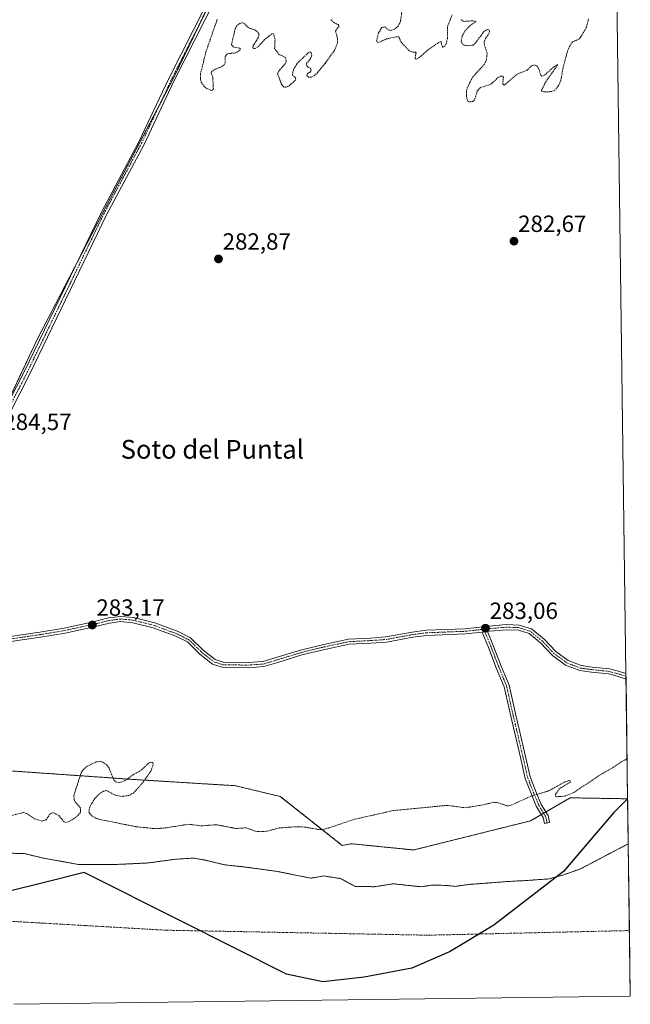
# Model space of a CAD drawing. Units: metres. Extents: x 592374 to 594522, y 4678158 to 4680491.
# Drawn here: x 594262 to 594522, y 4678174 to 4678595 of the extents above; entities that cross this region are included whole.
import ezdxf
from ezdxf.enums import TextEntityAlignment as Align

# ---------------------------------------------------------------- set-up
doc = ezdxf.new("R2010")
doc.units = ezdxf.units.M
doc.header["$MEASUREMENT"] = 0
doc.linetypes.add('TRAZO_Y_PUNTO', pattern=[1, 0.5, -0.25, 0, -0.25])
doc.linetypes.add('TRAZOS', pattern=[0.75, 0.5, -0.25])
for name, color, linetype, lineweight in [('Arbolado forestal', 92, 'TRAZOS', 0), ('Arbolado forestal CxS', 92, 'Continuous', 0), ('Camino', 19, 'Continuous', 0), ('Camino Cxs', 19, 'Continuous', 0), ('Camino eje', 39, 'TRAZO_Y_PUNTO', 13), ('Carátula', 7, 'Continuous', 5), ('Comarca', 2, 'Continuous', 13), ('Comarca CxS', 133, 'Continuous', 0), ('Comunidad autónoma', 142, 'Continuous', 30), ('Comunidad Autónoma CxS', 142, 'Continuous', 0), ('Corriente natural Cxs', 5, 'Continuous', 13), ('Corriente natural eje', 5, 'TRAZO_Y_PUNTO', 0), ('Corriente natural superficial', 5, 'Continuous', 13), ('Cultivos herbáceos CxS', 92, 'Continuous', 0), ('Curva de nivel auxiliar', 36, 'TRAZOS', 0), ('Municipio', 9, 'Continuous', 13), ('Municipio CxS', 142, 'Continuous', 0), ('Pastizal CxS', 92, 'Continuous', 0), ('Pista no pavimentada', 254, 'Continuous', 13), ('Pista no pavimentada Cxs', 254, 'Continuous', 0), ('Pista pavimentada eje', 135, 'TRAZO_Y_PUNTO', 0), ('Provincia', 19, 'Continuous', 0), ('Provincia CxS', 1, 'Continuous', 0), ('Punto de cota en terreno', 7, 'Continuous', 0), ('Rótulo de punto de cota en terreno', 19, 'Continuous', 0), ('Suelo desnudo', 252, 'Continuous', 0), ('Suelo desnudo CxS', 43, 'Continuous', 0), ('Texto cartográfico', 19, 'Continuous', 0)]:
    doc.layers.add(name, color=color, linetype=linetype, lineweight=lineweight)
doc.styles.add('Arial', font='txt', dxfattribs={"height": 0.2})

# ---------------------------------------------------------------- blocks, each defined once
blk = doc.blocks.new('*U152')
at = {"layer": 'Arbolado forestal CxS', "color": 92, "linetype": 'Continuous', "lineweight": 0}
blk.add_polyline3d([(594236.62, 4678275.39, 283.47), (594309.81, 4678270.26, 282.29), (594353.71, 4678267.57, 282.36), (594372.89, 4678262.97, 282.83), (594399.32, 4678242.09, 280.93), (594403.25, 4678242.78, 281.13), (594429.82, 4678240.12, 281.3), (594479.75, 4678252.58, 281.31), (594496.64, 4678262.4, 282.24), (594521.15, 4678261.99, 280.96), (594521.41, 4678242.75, 280.3), (594501, 4678232.05, 280.23), (594493.85, 4678229.51, 280.28), (594487.5, 4678227.76, 280.26), (594478.46, 4678227.13, 280.25), (594469.88, 4678226.65, 280.27), (594461.47, 4678226.02, 280.25), (594453.21, 4678225.38, 280.35), (594447.66, 4678224.59, 280.36), (594444.48, 4678224.91, 280.37), (594440.99, 4678225.07, 280.39), (594437.34, 4678225.07, 280.26), (594433.21, 4678224.43, 280.21), (594429.4, 4678224.75, 280.23), (594421.15, 4678225.7, 280.44), (594413.05, 4678224.43, 280.23), (594404.8, 4678224.59, 280.19), (594398.6, 4678227.92, 280.22), (594391.46, 4678229.03, 280.25), (594385.9, 4678228.08, 280.31), (594371.78, 4678230.94, 280.21), (594357.96, 4678232.84, 280.22), (594349.07, 4678233.8, 280.27), (594340.5, 4678235.86, 280.61), (594335.9, 4678236.65, 280.89), (594328.12, 4678236.18, 280.87), (594316.69, 4678234.59, 280.42), (594303.19, 4678233.96, 280.28), (594286.68, 4678233.96, 280.27), (594271.76, 4678236.65, 280.32), (594263.67, 4678238.56, 280.47), (594258.27, 4678238.72, 280.57)], dxfattribs=at)
blk = doc.blocks.new('*U155')
at = {"layer": 'Suelo desnudo CxS', "color": 43, "linetype": 'Continuous', "lineweight": 0}
blk.add_polyline3d([(594258.27, 4678238.72, 280.57), (594263.67, 4678238.56, 280.47), (594271.76, 4678236.65, 280.32), (594286.68, 4678233.96, 280.27), (594303.19, 4678233.96, 280.28), (594316.69, 4678234.59, 280.42), (594328.12, 4678236.18, 280.87), (594335.9, 4678236.65, 280.89), (594340.5, 4678235.86, 280.61), (594349.07, 4678233.8, 280.27), (594357.96, 4678232.84, 280.22), (594371.78, 4678230.94, 280.21), (594385.9, 4678228.08, 280.31), (594391.46, 4678229.03, 280.25), (594398.6, 4678227.92, 280.22), (594404.8, 4678224.59, 280.19), (594413.05, 4678224.43, 280.23), (594421.15, 4678225.7, 280.44), (594429.4, 4678224.75, 280.23), (594433.21, 4678224.43, 280.21), (594437.34, 4678225.07, 280.26), (594440.99, 4678225.07, 280.39), (594444.48, 4678224.91, 280.37), (594447.66, 4678224.59, 280.36), (594453.21, 4678225.38, 280.35), (594461.47, 4678226.02, 280.25), (594469.88, 4678226.65, 280.27), (594478.46, 4678227.13, 280.25), (594487.5, 4678227.76, 280.26), (594493.85, 4678229.51, 280.28), (594501, 4678232.05, 280.23), (594521.41, 4678242.75, 280.3), (594522.28, 4678177.69, 280.22), (594259.2, 4678174.22, 280.74)], dxfattribs=at)
blk = doc.blocks.new('*U156')
at = {"layer": 'Corriente natural Cxs', "color": 5, "linetype": 'Continuous', "lineweight": 13}
blk.add_polyline3d([(594258.27, 4678238.72, 280.57), (594263.67, 4678238.56, 280.47), (594271.76, 4678236.65, 280.32), (594286.68, 4678233.96, 280.27), (594303.19, 4678233.96, 280.28), (594316.69, 4678234.59, 280.42), (594328.12, 4678236.18, 280.87), (594335.9, 4678236.65, 280.89), (594340.5, 4678235.86, 280.61), (594349.07, 4678233.8, 280.27), (594357.96, 4678232.84, 280.22), (594371.78, 4678230.94, 280.21), (594385.9, 4678228.08, 280.31), (594391.46, 4678229.03, 280.25), (594398.6, 4678227.92, 280.22), (594404.8, 4678224.59, 280.19), (594413.05, 4678224.43, 280.23), (594421.15, 4678225.7, 280.44), (594429.4, 4678224.75, 280.23), (594433.21, 4678224.43, 280.21), (594437.34, 4678225.07, 280.26), (594440.99, 4678225.07, 280.39), (594444.48, 4678224.91, 280.37), (594447.66, 4678224.59, 280.36), (594453.21, 4678225.38, 280.35), (594461.47, 4678226.02, 280.25), (594469.88, 4678226.65, 280.27), (594478.46, 4678227.13, 280.25), (594487.5, 4678227.76, 280.26), (594493.85, 4678229.51, 280.28), (594501, 4678232.05, 280.23), (594521.41, 4678242.75, 280.3), (594522.28, 4678177.69, 280.22), (594259.2, 4678174.22, 280.74)], dxfattribs=at)
blk = doc.blocks.new('*U159')
at = {"layer": 'Comunidad autónoma', "color": 142, "linetype": 'Continuous', "lineweight": 30}
blk.add_polyline3d([(594521.15, 4678262, 280.95), (594515.23, 4678256.09, 281.17), (594507.73, 4678247.3, 280.74), (594493.76, 4678230.94, 280.32), (594464.05, 4678208.02, 280.18), (594451.03, 4678200.13, 280.2), (594445.18, 4678196.58, 280.19), (594429.01, 4678189.61, 280.19), (594408.66, 4678185.78, 280.21), (594390.98, 4678183.87, 280.22), (594375.61, 4678187.04, 280.2), (594330.56, 4678209.72, 280.24), (594289.23, 4678230.52, 280.27), (594272.81, 4678226.33, 280.31), (594239.89, 4678218.2, 280.52), (594215.04, 4678212.06, 280.53), (594157.77, 4678197.29, 280.93), (594095.74, 4678196.56, 280.79), (594029.92, 4678204.3, 280.68), (593960.9, 4678206.05, 281.2), (593861.27, 4678211.37, 281.8), (593727.07, 4678220.11, 282.03)], dxfattribs=at)
blk = doc.blocks.new('*U160')
at = {"layer": 'Provincia', "color": 19, "linetype": 'Continuous', "lineweight": 0}
blk.add_polyline3d([(594521.15, 4678262, 280.95), (594515.23, 4678256.09, 281.17), (594507.73, 4678247.3, 280.74), (594493.76, 4678230.94, 280.32), (594464.05, 4678208.02, 280.18), (594451.03, 4678200.13, 280.2), (594445.18, 4678196.58, 280.19), (594429.01, 4678189.61, 280.19), (594408.66, 4678185.78, 280.21), (594390.98, 4678183.87, 280.22), (594375.61, 4678187.04, 280.2), (594330.56, 4678209.72, 280.24), (594289.23, 4678230.52, 280.27), (594272.81, 4678226.33, 280.31), (594239.89, 4678218.2, 280.52), (594215.04, 4678212.06, 280.53), (594157.77, 4678197.29, 280.93), (594095.74, 4678196.56, 280.79), (594029.92, 4678204.3, 280.68), (593960.9, 4678206.05, 281.2), (593861.27, 4678211.37, 281.8), (593727.07, 4678220.11, 282.03)], dxfattribs=at)
blk = doc.blocks.new('*U161')
at = {"layer": 'Municipio', "color": 9, "linetype": 'Continuous', "lineweight": 13}
blk.add_polyline3d([(594521.15, 4678262, 280.95), (594515.23, 4678256.09, 281.17), (594507.73, 4678247.3, 280.74), (594493.76, 4678230.94, 280.32), (594464.05, 4678208.02, 280.18), (594451.03, 4678200.13, 280.2), (594445.18, 4678196.58, 280.19), (594429.01, 4678189.61, 280.19), (594408.66, 4678185.78, 280.21), (594390.98, 4678183.87, 280.22), (594375.61, 4678187.04, 280.2), (594330.56, 4678209.72, 280.24), (594289.23, 4678230.52, 280.27), (594272.81, 4678226.33, 280.31), (594239.89, 4678218.2, 280.52), (594215.04, 4678212.06, 280.53), (594157.77, 4678197.29, 280.93), (594095.74, 4678196.56, 280.79), (594029.92, 4678204.3, 280.68), (593960.9, 4678206.05, 281.2), (593861.27, 4678211.37, 281.8), (593727.07, 4678220.11, 282.03)], dxfattribs=at)
blk = doc.blocks.new('*U162')
at = {"layer": 'Comarca', "color": 2, "linetype": 'Continuous', "lineweight": 13}
blk.add_polyline3d([(594521.15, 4678262, 280.95), (594515.23, 4678256.09, 281.17), (594507.73, 4678247.3, 280.74), (594493.76, 4678230.94, 280.32), (594464.05, 4678208.02, 280.18), (594451.03, 4678200.13, 280.2), (594445.18, 4678196.58, 280.19), (594429.01, 4678189.61, 280.19), (594408.66, 4678185.78, 280.21), (594390.98, 4678183.87, 280.22), (594375.61, 4678187.04, 280.2), (594330.56, 4678209.72, 280.24), (594289.23, 4678230.52, 280.27), (594272.81, 4678226.33, 280.31), (594239.89, 4678218.2, 280.52), (594215.04, 4678212.06, 280.53), (594157.77, 4678197.29, 280.93), (594095.74, 4678196.56, 280.79), (594029.92, 4678204.3, 280.68), (593960.9, 4678206.05, 281.2), (593861.27, 4678211.37, 281.8), (593727.07, 4678220.11, 282.03)], dxfattribs=at)
blk = doc.blocks.new('*U166')
at = {"layer": 'Curva de nivel auxiliar', "color": 36, "linetype": 'TRAZOS', "lineweight": 0}
for points in [[(594258.24, 4678254.87, 282.5), (594263.24, 4678256.1, 282.5), (594264.65, 4678255.66, 282.5), (594267.95, 4678253.46, 282.5), (594271.29, 4678252.5, 282.5), (594273.03, 4678253.05, 282.5), (594274.48, 4678255.48, 282.5), (594275.17, 4678255.91, 282.5), (594276.08, 4678256, 282.5), (594278.37, 4678254.85, 282.5), (594280.32, 4678252.34, 282.5), (594281.15, 4678251.92, 282.5), (594282.6, 4678252.22, 282.5), (594284.71, 4678253.43, 282.5), (594286.67, 4678254.97, 282.5), (594287.67, 4678256.28, 282.5), (594287.67, 4678258.04, 282.5), (594285.02, 4678261.13, 282.5), (594284.75, 4678263.28, 282.5), (594287.94, 4678273.2, 282.5), (594289, 4678274.65, 282.5), (594290.45, 4678275.86, 282.5), (594294.36, 4678277.77, 282.5), (594296.06, 4678277.93, 282.5), (594297.15, 4678277.61, 282.5), (594298.62, 4678276.65, 282.5), (594299.74, 4678275.34, 282.5), (594301.97, 4678269.78, 282.5), (594302.7, 4678269.22, 282.5), (594304.09, 4678268.9, 282.5), (594306.45, 4678269.69, 282.5), (594310.04, 4678272.25, 282.5), (594313.42, 4678274.09, 282.5), (594316.75, 4678277.27, 282.5), (594318.01, 4678277.65, 282.5), (594318.49, 4678277.29, 282.5), (594318.61, 4678276.5, 282.5), (594317.68, 4678273.78, 282.5), (594313.56, 4678268.12, 282.5), (594310.36, 4678264.54, 282.5), (594308.28, 4678263.4, 282.5), (594305.33, 4678263.02, 282.5), (594302.35, 4678263.55, 282.5), (594298.85, 4678265.48, 282.5), (594297.35, 4678265.25, 282.5), (594295.42, 4678263.89, 282.5), (594293.65, 4678262, 282.5), (594291.89, 4678259.17, 282.5), (594291.14, 4678256.97, 282.5), (594291.35, 4678255.99, 282.5), (594292.47, 4678254.74, 282.5), (594294.09, 4678253.76, 282.5), (594295.98, 4678253.11, 282.5), (594311.38, 4678250.05, 282.5), (594318.81, 4678249.29, 282.5), (594322.88, 4678249.4, 282.5), (594333.71, 4678251.11, 282.5), (594339.3, 4678250.43, 282.5), (594345.63, 4678250.93, 282.5), (594353.95, 4678249.29, 282.5), (594358.27, 4678249.61, 282.5), (594362.3, 4678248.15, 282.5), (594364.13, 4678247.91, 282.5), (594367.29, 4678248.14, 282.5), (594372.54, 4678249.54, 282.5), (594379.36, 4678250.03, 282.5), (594383.37, 4678249.91, 282.5), (594388.96, 4678248.88, 282.5), (594390.85, 4678248.87, 282.5), (594393.49, 4678249.5, 282.5), (594404.68, 4678253.26, 282.5), (594421.13, 4678256.96, 282.5), (594444.03, 4678259.18, 282.5), (594451.78, 4678258.16, 282.5), (594458.73, 4678259.27, 282.5), (594464.05, 4678260.48, 282.5), (594465.97, 4678260.28, 282.5), (594469.65, 4678258.96, 282.5), (594470.62, 4678258.91, 282.5), (594479.96, 4678263.13, 282.5), (594487.12, 4678265.23, 282.5), (594494.12, 4678269.03, 282.5), (594496.08, 4678269.79, 282.5), (594496.79, 4678269.59, 282.5), (594496.56, 4678269.08, 282.5), (594492.05, 4678266.34, 282.5), (594490.39, 4678264.06, 282.5), (594490.33, 4678263.27, 282.5), (594490.76, 4678262.83, 282.5), (594494.64, 4678263.18, 282.5), (594498.42, 4678264.78, 282.5), (594508.84, 4678271.88, 282.5), (594515.18, 4678275.5, 282.5), (594520.91, 4678279.3, 282.5)], [(594504.43, 4678595.05, 282.5), (594503.59, 4678591.52, 282.5), (594501.07, 4678587.15, 282.5), (594500.31, 4678586.4, 282.5), (594497.68, 4678585.23, 282.5), (594496.37, 4678583.41, 282.5), (594495.41, 4678581.12, 282.5), (594493.61, 4678574.27, 282.5), (594492.68, 4678568.89, 282.5), (594491.65, 4678566.59, 282.5), (594490.21, 4678564.71, 282.5), (594488.62, 4678564, 282.5), (594485.37, 4678563.89, 282.5), (594484.57, 4678564.1, 282.5), (594484.41, 4678564.58, 282.5), (594486.18, 4678568.23, 282.5), (594491.4, 4678575.62, 282.5), (594490.08, 4678574.92, 282.5), (594485.65, 4678571.06, 282.5), (594484.47, 4678570.59, 282.5), (594484.03, 4678571.03, 282.5), (594483.44, 4678573.22, 282.5), (594482.69, 4678574.68, 282.5), (594481.84, 4678575.27, 282.5), (594480.92, 4678575.35, 282.5), (594480.1, 4678574.98, 282.5), (594478.01, 4678572.96, 282.5), (594475.22, 4678572.08, 282.5), (594473.65, 4678571.21, 282.5), (594468.68, 4678566.91, 282.5), (594468.15, 4678566.87, 282.5), (594467.84, 4678567.4, 282.5), (594468.1, 4678570.08, 282.5), (594467.78, 4678570.55, 282.5), (594467.15, 4678570.68, 282.5), (594465.87, 4678570.05, 282.5), (594462.81, 4678567.16, 282.5), (594458.32, 4678565.74, 282.5), (594456.97, 4678564.23, 282.5), (594455.79, 4678560.46, 282.5), (594455.09, 4678559.82, 282.5), (594453.7, 4678559.54, 282.5), (594452.95, 4678559.93, 282.5), (594452.48, 4678561.05, 282.5), (594452.31, 4678563.88, 282.5), (594452.67, 4678565.69, 282.5), (594455.04, 4678570.27, 282.5), (594459.79, 4678575.45, 282.5), (594460.87, 4678577.37, 282.5), (594461.17, 4678580.39, 282.5), (594460.01, 4678583.95, 282.5), (594459.92, 4678585.15, 282.5), (594460.46, 4678586.67, 282.5), (594461.96, 4678588.74, 282.5), (594462.25, 4678589.87, 282.5), (594461.95, 4678590.42, 282.5), (594461.33, 4678590.56, 282.5), (594459.75, 4678589.65, 282.5), (594456.05, 4678584.55, 282.5), (594455.25, 4678583.86, 282.5), (594453.27, 4678583.59, 282.5), (594451.42, 4678583.81, 282.5), (594450.56, 4678584.45, 282.5), (594450.15, 4678585.5, 282.5), (594450.48, 4678587.63, 282.5), (594451.63, 4678589.78, 282.5), (594453.73, 4678592.08, 282.5), (594456.52, 4678593.98, 282.5), (594454.81, 4678594.25, 282.5), (594450.96, 4678593.97, 282.5), (594450.07, 4678594.9, 282.5)], [(594446.19, 4678596.74, 282.5), (594444.29, 4678591.79, 282.5), (594444.32, 4678587.03, 282.5), (594443.64, 4678584.15, 282.5), (594442.75, 4678583.13, 282.5), (594442.2, 4678583, 282.5), (594441.82, 4678583.65, 282.5), (594441.63, 4678585.3, 282.5), (594440.69, 4678585.16, 282.5), (594435.8, 4678581.76, 282.5), (594432.38, 4678578.67, 282.5), (594430.93, 4678577.9, 282.5), (594430.42, 4678578.27, 282.5), (594430.87, 4678580.86, 282.5), (594428.84, 4678580.95, 282.5), (594427.78, 4678581.54, 282.5), (594424.49, 4678585.14, 282.5), (594423.43, 4678587.4, 282.5), (594422.29, 4678587.43, 282.5), (594418.28, 4678586.49, 282.5), (594414.74, 4678585.01, 282.5), (594414.22, 4678585.2, 282.5), (594414.01, 4678585.77, 282.5), (594414.8, 4678589.07, 282.5), (594416.27, 4678591.45, 282.5), (594417.65, 4678591.68, 282.5), (594418.95, 4678590.33, 282.5), (594420.08, 4678590.13, 282.5), (594421.64, 4678590.71, 282.5), (594423.09, 4678591.82, 282.5), (594424.2, 4678593.83, 282.5), (594424.79, 4678598.28, 282.5)], [(594394.45, 4678594.77, 282.5), (594395.73, 4678593.51, 282.5), (594397.61, 4678592.62, 282.5), (594398, 4678592.14, 282.5), (594396.45, 4678589.97, 282.5), (594397.35, 4678586.51, 282.5), (594397.36, 4678584.84, 282.5), (594395.97, 4678581.56, 282.5), (594392.13, 4678576.13, 282.5), (594388.93, 4678572.29, 282.5), (594387.61, 4678571.02, 282.5), (594386.14, 4678570.22, 282.5), (594384.92, 4678570.2, 282.5), (594384.24, 4678570.85, 282.5), (594384.44, 4678571.74, 282.5), (594385.65, 4678572.34, 282.5), (594386.08, 4678573.2, 282.5), (594385.81, 4678573.97, 282.5), (594384.45, 4678574.65, 282.5), (594383.98, 4678575.32, 282.5), (594384.11, 4678576.02, 282.5), (594385.81, 4678578.08, 282.5), (594386.3, 4678579.36, 282.5), (594386.08, 4678580.86, 282.5), (594385.19, 4678580.87, 282.5), (594380.3, 4678576.28, 282.5), (594379.02, 4678574.37, 282.5), (594378.28, 4678572.52, 282.5), (594378.13, 4678571.26, 282.5), (594378.34, 4678570.65, 282.5), (594379.56, 4678569.94, 282.5), (594379.23, 4678568.76, 282.5), (594376.61, 4678566.44, 282.5), (594375.18, 4678565.85, 282.5), (594374.41, 4678565.94, 282.5), (594373.49, 4678567.06, 282.5), (594371.76, 4678571.44, 282.5), (594372.22, 4678572.78, 282.5), (594374.97, 4678575.87, 282.5), (594375.47, 4678576.97, 282.5), (594375.16, 4678578.55, 282.5), (594373.79, 4678579.25, 282.5), (594372.36, 4678579.79, 282.5), (594370.48, 4678582.45, 282.5), (594370.65, 4678586.31, 282.5), (594370.02, 4678588.83, 282.5), (594369.33, 4678588.71, 282.5), (594366.21, 4678586.21, 282.5), (594363.17, 4678582.9, 282.5), (594362.06, 4678582.38, 282.5), (594361.36, 4678582.43, 282.5), (594361.12, 4678582.9, 282.5), (594361.37, 4678583.69, 282.5), (594363.76, 4678587.57, 282.5), (594363.66, 4678588.98, 282.5), (594362.25, 4678590.25, 282.5), (594359.41, 4678591.21, 282.5), (594357.34, 4678593.25, 282.5), (594356.49, 4678593.44, 282.5), (594355.56, 4678593.16, 282.5), (594354.31, 4678592.04, 282.5), (594353.69, 4678590.96, 282.5), (594352.06, 4678584.12, 282.5), (594352.73, 4678583.13, 282.5), (594355.74, 4678582.5, 282.5), (594355.8, 4678581.85, 282.5), (594353.95, 4678580.57, 282.5), (594350.24, 4678580.17, 282.5), (594349.31, 4678578.82, 282.5), (594349.35, 4678576.46, 282.5), (594348.92, 4678575.44, 282.5), (594347.73, 4678574.52, 282.5), (594345.06, 4678573.61, 282.5), (594343.47, 4678572.51, 282.5), (594343.37, 4678571.98, 282.5), (594344.05, 4678570.31, 282.5), (594344.35, 4678565.13, 282.5), (594343.63, 4678564.46, 282.5), (594341.72, 4678565.24, 282.5), (594340.34, 4678566.22, 282.5), (594339.16, 4678567.9, 282.5), (594338.77, 4678569.66, 282.5), (594338.86, 4678571.66, 282.5), (594341.15, 4678580.98, 282.5), (594346.06, 4678595.06, 282.5)]]:
    blk.add_polyline3d(points, dxfattribs=at)
blk = doc.blocks.new('5PATER')
at = {"layer": 'Carátula', "linetype": 'Continuous', "lineweight": 5}
h = blk.add_hatch(color=250, dxfattribs=at)
edge = h.paths.add_edge_path()
edge.add_ellipse((0, 0.01), major_axis=(-1.33, -1.34), ratio=0.999422, start_angle=0, end_angle=360)

msp = doc.modelspace()

# ---------------------------------------------------------------- linework, layer by layer
at = {"layer": 'Arbolado forestal', "color": 92, "linetype": 'TRAZOS', "lineweight": 0}
for points in [[(594062.02, 4678294.22, 283.58), (594067.81, 4678293.97, 283.64), (594077.72, 4678290.99, 284.41), (594080.63, 4678290.12, 284.6), (594083.53, 4678289.25, 284.82), (594110.69, 4678281.09, 284), (594160.67, 4678274.48, 283.82), (594182.94, 4678280.05, 283.59), (594236.62, 4678275.39, 283.47), (594309.81, 4678270.27, 282.29), (594353.71, 4678267.57, 282.36), (594372.89, 4678262.97, 282.83), (594399.32, 4678242.09, 280.93), (594403.25, 4678242.78, 281.13), (594429.82, 4678240.12, 281.3), (594479.75, 4678252.58, 281.31), (594484.34, 4678255.25, 281.46), (594485.3, 4678255.8, 281.52), (594486.25, 4678256.36, 281.58), (594496.64, 4678262.4, 282.24), (594521.15, 4678261.99, 280.96)], [(594521.15, 4678261.99, 280.96), (594521.41, 4678242.75, 280.3)], [(594521.41, 4678242.75, 280.3), (594501, 4678232.05, 280.23), (594493.85, 4678229.51, 280.28), (594487.5, 4678227.76, 280.26), (594478.45, 4678227.13, 280.25), (594469.88, 4678226.65, 280.27), (594461.47, 4678226.02, 280.25), (594453.21, 4678225.38, 280.35), (594447.66, 4678224.59, 280.36), (594444.48, 4678224.91, 280.37), (594440.99, 4678225.07, 280.39), (594437.34, 4678225.07, 280.26), (594433.21, 4678224.43, 280.21), (594429.4, 4678224.75, 280.23), (594421.15, 4678225.7, 280.44), (594413.05, 4678224.43, 280.23), (594404.79, 4678224.59, 280.19), (594398.6, 4678227.92, 280.22), (594391.46, 4678229.03, 280.25), (594385.9, 4678228.08, 280.31), (594371.77, 4678230.94, 280.21), (594357.96, 4678232.84, 280.22), (594349.07, 4678233.8, 280.27), (594340.5, 4678235.86, 280.61), (594335.9, 4678236.65, 280.89), (594328.12, 4678236.18, 280.87), (594316.69, 4678234.59, 280.42), (594303.19, 4678233.96, 280.28), (594286.68, 4678233.96, 280.27), (594271.76, 4678236.65, 280.32), (594263.67, 4678238.56, 280.47), (594258.27, 4678238.72, 280.57)]]:
    msp.add_polyline3d(points, dxfattribs=at)
at = {"layer": 'Camino', "color": 19, "linetype": 'Continuous', "lineweight": 0}
for points in [[(594251.67, 4678330.48, 283.2), (594270.22, 4678333.18, 283.22), (594280.66, 4678334.92, 283.14), (594293, 4678337.61, 283.15), (594299.56, 4678339.21, 283.12), (594304.66, 4678339.86, 283.11), (594310.26, 4678339.37, 283.09), (594319.29, 4678337.11, 283.13), (594329.25, 4678333.42, 283.12), (594334.53, 4678330.78, 283.15), (594340.01, 4678325.46, 283.2), (594345.05, 4678321.48, 283.22), (594348.52, 4678320.33, 283.13), (594359.25, 4678320.17, 282.91), (594365.44, 4678320.64, 282.91), (594371.19, 4678322.35, 282.9), (594381.54, 4678325.53, 282.89), (594391.43, 4678327.92, 282.9), (594402.01, 4678330.17, 282.96), (594411.45, 4678330.65, 282.98), (594417.89, 4678331.12, 282.95), (594429.13, 4678333.18, 283.03), (594435.24, 4678333.98, 283), (594451.6, 4678334.62, 283.02), (594461.89, 4678335.73, 283.02), (594469.43, 4678336.37, 283.09), (594474.89, 4678336.2, 283.12), (594480.15, 4678334.5, 283.11), (594485.45, 4678330.2, 283.17), (594490.51, 4678324.82, 283.13), (594495.71, 4678321, 283.15), (594501.32, 4678318.88, 283.15), (594505.95, 4678318.26, 283.13), (594513.47, 4678317.46, 283.14), (594517.23, 4678316.48, 283.14), (594520.43, 4678315.44, 283.12)], [(594459.06, 4678333.21, 283.01), (594451.76, 4678332.42, 283.03), (594435.42, 4678331.79, 283), (594429.47, 4678331, 283.01), (594418.17, 4678328.93, 282.93), (594411.58, 4678328.45, 282.97), (594402.29, 4678327.98, 282.97), (594391.92, 4678325.78, 282.91), (594382.12, 4678323.41, 282.88), (594371.83, 4678320.24, 282.92), (594365.84, 4678318.46, 282.89), (594359.32, 4678317.97, 282.88), (594348.15, 4678318.13, 283.09), (594343.99, 4678319.52, 283.21), (594338.56, 4678323.8, 283.19), (594333.24, 4678328.96, 283.15), (594328.37, 4678331.4, 283.13), (594318.64, 4678335.01, 283.12), (594309.89, 4678337.19, 283.09), (594304.7, 4678337.65, 283.12), (594299.96, 4678337.04, 283.14), (594293.5, 4678335.46, 283.15), (594281.07, 4678332.76, 283.18), (594270.56, 4678331, 283.24), (594251.95, 4678328.3, 283.24)], [(594520.46, 4678313.14, 283.12), (594516.62, 4678314.36, 283.15), (594513.08, 4678315.29, 283.16), (594505.68, 4678316.08, 283.17), (594500.78, 4678316.73, 283.17), (594494.65, 4678319.05, 283.17), (594489.05, 4678323.17, 283.16), (594483.95, 4678328.58, 283.14), (594479.09, 4678332.54, 283.1), (594474.51, 4678334.01, 283.1), (594469.49, 4678334.16, 283.1), (594462.19, 4678333.54, 283.01), (594461.34, 4678333.45, 283)], [(594459.06, 4678333.21, 283.01), (594461.34, 4678333.45, 283)], [(594459.06, 4678333.21, 283.01), (594461.34, 4678333.45, 283)], [(594461.34, 4678333.45, 283), (594463.82, 4678327.42, 283.11), (594467.15, 4678318.69, 283.01), (594470.51, 4678310.52, 283.04), (594473.39, 4678297.73, 283.15), (594474.82, 4678291.7, 283.09), (594477.52, 4678280.11, 282.93), (594479.56, 4678271.3, 282.83), (594482.23, 4678264.4, 282.41), (594484.25, 4678259.57, 282.03), (594487.16, 4678254.88, 281.33), (594487.84, 4678251.84, 281.06), (594485.69, 4678251.37, 281.09), (594485.1, 4678254.04, 281.25), (594482.29, 4678258.56, 282), (594480.19, 4678263.58, 282.45), (594477.46, 4678270.65, 282.85), (594475.37, 4678279.61, 283.04), (594472.68, 4678291.2, 283.15), (594471.25, 4678297.24, 283.1), (594468.41, 4678309.85, 283.03), (594465.1, 4678317.87, 283.04), (594461.77, 4678326.61, 283.09), (594459.06, 4678333.21, 283.01)], [(594520.43, 4678315.44, 283.12), (594520.46, 4678313.14, 283.12)]]:
    msp.add_polyline3d(points, dxfattribs=at)
at = {"layer": 'Camino Cxs', "color": 19, "linetype": 'Continuous', "lineweight": 0}
msp.add_polyline3d([(594251.67, 4678330.48, 283.2), (594270.22, 4678333.18, 283.22), (594280.66, 4678334.92, 283.14), (594293, 4678337.61, 283.15), (594299.56, 4678339.21, 283.12), (594304.66, 4678339.86, 283.11), (594310.26, 4678339.37, 283.09), (594319.29, 4678337.11, 283.13), (594329.25, 4678333.42, 283.12), (594334.53, 4678330.78, 283.15), (594340.01, 4678325.46, 283.2), (594345.05, 4678321.48, 283.22), (594348.52, 4678320.33, 283.13), (594359.25, 4678320.17, 282.91), (594365.44, 4678320.64, 282.91), (594371.19, 4678322.35, 282.9), (594381.54, 4678325.53, 282.89), (594391.43, 4678327.92, 282.9), (594402.01, 4678330.17, 282.96), (594411.45, 4678330.65, 282.98), (594417.89, 4678331.12, 282.95), (594429.13, 4678333.18, 283.03), (594435.24, 4678333.98, 283), (594451.6, 4678334.62, 283.02), (594461.89, 4678335.73, 283.02), (594469.43, 4678336.37, 283.09), (594474.89, 4678336.2, 283.12), (594480.15, 4678334.5, 283.11), (594485.45, 4678330.2, 283.17), (594490.51, 4678324.82, 283.13), (594495.71, 4678321, 283.15), (594501.32, 4678318.88, 283.15), (594505.95, 4678318.26, 283.13), (594513.47, 4678317.46, 283.14), (594517.23, 4678316.48, 283.14), (594520.43, 4678315.44, 283.12), (594520.46, 4678313.14, 283.12), (594516.62, 4678314.36, 283.15), (594513.08, 4678315.29, 283.16), (594505.68, 4678316.08, 283.17), (594500.78, 4678316.73, 283.17), (594494.65, 4678319.05, 283.17), (594489.05, 4678323.17, 283.16), (594483.95, 4678328.58, 283.14), (594479.09, 4678332.54, 283.1), (594474.51, 4678334.01, 283.1), (594469.49, 4678334.16, 283.1), (594462.19, 4678333.54, 283.01), (594461.34, 4678333.45, 283), (594461.34, 4678333.45, 283), (594459.06, 4678333.21, 283.01), (594451.76, 4678332.42, 283.03), (594435.42, 4678331.79, 283), (594429.47, 4678331, 283.01), (594418.17, 4678328.93, 282.93), (594411.58, 4678328.45, 282.97), (594402.29, 4678327.98, 282.97), (594391.92, 4678325.78, 282.91), (594382.12, 4678323.41, 282.88), (594371.83, 4678320.24, 282.92), (594365.84, 4678318.46, 282.89), (594359.32, 4678317.97, 282.88), (594348.15, 4678318.13, 283.09), (594343.99, 4678319.52, 283.21), (594338.56, 4678323.8, 283.19), (594333.24, 4678328.96, 283.15), (594328.37, 4678331.4, 283.13), (594318.64, 4678335.01, 283.12), (594309.89, 4678337.19, 283.09), (594304.7, 4678337.65, 283.12), (594299.96, 4678337.04, 283.14), (594293.5, 4678335.46, 283.15), (594281.07, 4678332.76, 283.18), (594270.56, 4678331, 283.24), (594251.95, 4678328.3, 283.24)], dxfattribs=at)
msp.add_polyline3d([(594459.06, 4678333.21, 283.01), (594461.34, 4678333.45, 283), (594463.82, 4678327.42, 283.11), (594467.15, 4678318.69, 283.01), (594470.51, 4678310.52, 283.04), (594473.39, 4678297.73, 283.15), (594474.82, 4678291.7, 283.09), (594477.52, 4678280.11, 282.93), (594479.56, 4678271.3, 282.83), (594482.23, 4678264.4, 282.41), (594484.25, 4678259.57, 282.03), (594487.16, 4678254.88, 281.33), (594487.84, 4678251.84, 281.06), (594485.69, 4678251.37, 281.09), (594485.1, 4678254.04, 281.25), (594482.29, 4678258.56, 282), (594480.19, 4678263.58, 282.45), (594477.46, 4678270.65, 282.85), (594475.37, 4678279.61, 283.04), (594472.68, 4678291.2, 283.15), (594471.25, 4678297.24, 283.1), (594468.41, 4678309.85, 283.03), (594465.1, 4678317.87, 283.04), (594461.77, 4678326.61, 283.09), (594459.06, 4678333.21, 283.01)], close=True, dxfattribs=at)
at = {"layer": 'Camino eje', "color": 39, "linetype": 'TRAZO_Y_PUNTO', "lineweight": 13}
for points in [[(594251.81, 4678329.39, 283.22), (594270.39, 4678332.09, 283.23), (594280.87, 4678333.84, 283.16), (594293.25, 4678336.54, 283.15), (594299.76, 4678338.12, 283.13), (594304.68, 4678338.76, 283.11), (594310.08, 4678338.28, 283.09), (594318.97, 4678336.06, 283.13), (594328.81, 4678332.41, 283.13), (594333.89, 4678329.87, 283.15), (594339.29, 4678324.63, 283.19), (594344.52, 4678320.5, 283.21), (594348.33, 4678319.23, 283.11), (594359.29, 4678319.07, 282.89), (594365.64, 4678319.55, 282.9), (594371.51, 4678321.3, 282.91), (594381.83, 4678324.47, 282.88), (594391.67, 4678326.85, 282.91), (594402.15, 4678329.07, 282.96), (594411.52, 4678329.55, 282.97), (594418.03, 4678330.03, 282.94), (594429.3, 4678332.09, 283.02), (594435.33, 4678332.88, 283), (594451.68, 4678333.52, 283.01), (594459.77, 4678334.39, 283.01)], [(594520.44, 4678314.31, 283.12), (594516.93, 4678315.42, 283.14), (594513.28, 4678316.37, 283.15), (594505.81, 4678317.17, 283.15), (594501.05, 4678317.8, 283.15), (594495.18, 4678320.03, 283.16), (594489.78, 4678323.99, 283.14), (594484.7, 4678329.39, 283.15), (594479.62, 4678333.52, 283.1), (594474.7, 4678335.11, 283.11), (594469.46, 4678335.27, 283.1), (594462, 4678334.63, 283.02), (594459.77, 4678334.39, 283.01)], [(594459.77, 4678334.39, 283.01), (594462.79, 4678327.01, 283.1), (594466.13, 4678318.28, 283.02), (594469.46, 4678310.18, 283.04), (594472.32, 4678297.48, 283.12), (594473.75, 4678291.45, 283.12), (594476.45, 4678279.86, 282.92), (594478.51, 4678270.97, 282.84), (594481.21, 4678263.99, 282.39), (594483.27, 4678259.07, 282.01), (594486.13, 4678254.46, 281.29), (594486.76, 4678251.6, 281.08)]]:
    msp.add_polyline3d(points, dxfattribs=at)
at = {"layer": 'Comarca CxS', "color": 133, "linetype": 'Continuous', "lineweight": 0}
msp.add_polyline3d([(594515.38, 4678691.24, 282.25), (594521.15, 4678262, 280.95), (594515.23, 4678256.09, 281.17), (594507.73, 4678247.3, 280.74), (594493.76, 4678230.94, 280.32), (594493.76, 4678230.94, 280.32), (594464.05, 4678208.01, 280.18), (594451.03, 4678200.13, 280.2), (594445.18, 4678196.58, 280.19), (594429.01, 4678189.61, 280.19), (594408.66, 4678185.78, 280.21), (594390.98, 4678183.86, 280.22), (594375.61, 4678187.04, 280.2), (594330.56, 4678209.72, 280.24), (594289.23, 4678230.51, 280.27), (594272.81, 4678226.33, 280.31), (594239.89, 4678218.2, 280.52), (594215.04, 4678212.06, 280.53), (594157.77, 4678197.29, 280.93), (594095.74, 4678196.56, 280.79), (594029.92, 4678204.3, 280.68), (593960.9, 4678206.05, 281.2), (593861.27, 4678211.37, 281.8), (593727.07, 4678220.11, 282.03)], dxfattribs=at)
msp.add_polyline3d([(594515.38, 4678691.24, 282.25), (594521.15, 4678262, 280.95), (594515.23, 4678256.09, 281.17), (594507.73, 4678247.3, 280.74), (594493.76, 4678230.94, 280.32), (594493.76, 4678230.94, 280.32), (594464.05, 4678208.01, 280.18), (594451.03, 4678200.13, 280.2), (594445.18, 4678196.58, 280.19), (594429.01, 4678189.61, 280.19), (594408.66, 4678185.78, 280.21), (594390.98, 4678183.86, 280.22), (594375.61, 4678187.04, 280.2), (594330.56, 4678209.72, 280.24), (594289.23, 4678230.51, 280.27), (594272.81, 4678226.33, 280.31), (594239.89, 4678218.2, 280.52), (594215.04, 4678212.06, 280.53), (594157.77, 4678197.29, 280.93), (594095.74, 4678196.56, 280.79), (594029.92, 4678204.3, 280.68), (593960.9, 4678206.05, 281.2), (593861.27, 4678211.37, 281.8), (593727.07, 4678220.11, 282.03)], dxfattribs=at)
at = {"layer": 'Comunidad Autónoma CxS', "color": 142, "linetype": 'Continuous', "lineweight": 0}
msp.add_polyline3d([(594515.38, 4678691.24, 282.25), (594521.15, 4678262, 280.95), (594515.23, 4678256.09, 281.17), (594507.73, 4678247.3, 280.74), (594493.76, 4678230.94, 280.32), (594493.76, 4678230.94, 280.32), (594464.05, 4678208.01, 280.18), (594451.03, 4678200.13, 280.2), (594445.18, 4678196.58, 280.19), (594429.01, 4678189.61, 280.19), (594408.66, 4678185.78, 280.21), (594390.98, 4678183.86, 280.22), (594375.61, 4678187.04, 280.2), (594330.56, 4678209.72, 280.24), (594289.23, 4678230.51, 280.27), (594272.81, 4678226.33, 280.31), (594239.89, 4678218.2, 280.52), (594215.04, 4678212.06, 280.53), (594157.77, 4678197.29, 280.93), (594095.74, 4678196.56, 280.79), (594029.92, 4678204.3, 280.68), (593960.9, 4678206.05, 281.2), (593861.27, 4678211.37, 281.8), (593727.07, 4678220.11, 282.03)], dxfattribs=at)
msp.add_polyline3d([(594515.38, 4678691.24, 282.25), (594521.15, 4678262, 280.95), (594515.23, 4678256.09, 281.17), (594507.73, 4678247.3, 280.74), (594493.76, 4678230.94, 280.32), (594493.76, 4678230.94, 280.32), (594464.05, 4678208.01, 280.18), (594451.03, 4678200.13, 280.2), (594445.18, 4678196.58, 280.19), (594429.01, 4678189.61, 280.19), (594408.66, 4678185.78, 280.21), (594390.98, 4678183.86, 280.22), (594375.61, 4678187.04, 280.2), (594330.56, 4678209.72, 280.24), (594289.23, 4678230.51, 280.27), (594272.81, 4678226.33, 280.31), (594239.89, 4678218.2, 280.52), (594215.04, 4678212.06, 280.53), (594157.77, 4678197.29, 280.93), (594095.74, 4678196.56, 280.79), (594029.92, 4678204.3, 280.68), (593960.9, 4678206.05, 281.2), (593861.27, 4678211.37, 281.8), (593727.07, 4678220.11, 282.03)], dxfattribs=at)
at = {"layer": 'Corriente natural eje', "color": 5, "linetype": 'TRAZO_Y_PUNTO', "lineweight": 0}
msp.add_polyline3d([(593097.4, 4678336.82, 280.37), (593157.11, 4678314.42, 280.39), (593249.87, 4678283.48, 280.35), (593348.6, 4678260.28, 280.35), (593428.57, 4678250.68, 280.36), (593503.21, 4678245.34, 280.33), (593575.71, 4678245.34, 280.33), (593680.76, 4678258.03, 280.6), (593749, 4678268.7, 280.43), (593812.98, 4678267.64, 280.78), (593896.15, 4678258.03, 280.74), (594023.04, 4678236.7, 280.64), (594138.53, 4678220.8, 280.95), (594231.3, 4678211.2, 280.72), (594324.06, 4678205.86, 280.25), (594436.02, 4678203.73, 280.2), (594521.9, 4678205.71, 280.19)], dxfattribs=at)
at = {"layer": 'Corriente natural superficial', "color": 5, "linetype": 'Continuous', "lineweight": 13}
for points in [[(594258.27, 4678238.72, 280.57), (594263.67, 4678238.56, 280.47), (594271.76, 4678236.65, 280.32), (594286.68, 4678233.96, 280.27), (594303.19, 4678233.96, 280.28), (594316.69, 4678234.59, 280.42), (594328.12, 4678236.18, 280.87), (594335.9, 4678236.65, 280.89), (594340.5, 4678235.86, 280.61), (594349.07, 4678233.8, 280.27), (594357.96, 4678232.84, 280.22), (594371.78, 4678230.94, 280.21), (594385.9, 4678228.08, 280.31), (594391.46, 4678229.03, 280.25), (594398.6, 4678227.92, 280.22), (594404.8, 4678224.59, 280.19), (594413.05, 4678224.43, 280.23), (594421.15, 4678225.7, 280.44), (594429.4, 4678224.75, 280.23), (594433.21, 4678224.43, 280.21), (594437.34, 4678225.07, 280.26), (594440.99, 4678225.07, 280.39), (594444.48, 4678224.91, 280.37), (594447.66, 4678224.59, 280.36), (594453.21, 4678225.38, 280.35), (594461.47, 4678226.02, 280.25), (594469.88, 4678226.65, 280.27), (594478.46, 4678227.13, 280.25), (594487.5, 4678227.76, 280.26), (594493.85, 4678229.51, 280.28), (594501, 4678232.05, 280.23), (594521.41, 4678242.75, 280.3)], [(594521.41, 4678242.75, 280.3), (594522.28, 4678177.69, 280.22)], [(594522.28, 4678177.69, 280.22), (594259.2, 4678174.22, 280.74)]]:
    msp.add_polyline3d(points, dxfattribs=at)
at = {"layer": 'Cultivos herbáceos CxS', "color": 92, "linetype": 'Continuous', "lineweight": 0}
for points in [[(594387, 4678697.78, 282.79), (594368.08, 4678654.22, 283.47), (594367.63, 4678653.19, 283.49), (594339.88, 4678595.74, 283.66), (594327.72, 4678570.55, 283.89), (594321.72, 4678559.12, 284.3), (594298.95, 4678515.76, 283.91), (594286.13, 4678491.02, 284.09), (594268.95, 4678457.87, 283.85), (594250.44, 4678418.76, 284.35), (594242.86, 4678402.75, 284.29), (594242.39, 4678401.75, 284.35), (594241.82, 4678400.96, 284.46), (594234.34, 4678390.64, 284.11), (594215.48, 4678364.61, 284.69), (594211.48, 4678392.89, 283.16), (594197.06, 4678410.95, 283.19), (594180.92, 4678421.34, 282.69), (594158.74, 4678445.1, 283.12), (594109.68, 4678488.11, 283.17), (594100.41, 4678492.75, 283.49), (594100.28, 4678492.82, 283.5), (594099.78, 4678493.07, 283.54), (594098.54, 4678493.69, 283.7)], [(594367.63, 4678653.19, 283.49), (594327.72, 4678570.55, 283.89), (594298.95, 4678515.76, 283.91), (594268.95, 4678457.87, 283.85), (594242.39, 4678401.75, 284.35)]]:
    msp.add_polyline3d(points, dxfattribs=at)
at = {"layer": 'Municipio CxS', "color": 142, "linetype": 'Continuous', "lineweight": 0}
msp.add_polyline3d([(594515.38, 4678691.24, 282.25), (594521.15, 4678262, 280.95), (594515.23, 4678256.09, 281.17), (594507.73, 4678247.3, 280.74), (594493.76, 4678230.94, 280.32), (594493.76, 4678230.94, 280.32), (594464.05, 4678208.01, 280.18), (594451.03, 4678200.13, 280.2), (594445.18, 4678196.58, 280.19), (594429.01, 4678189.61, 280.19), (594408.66, 4678185.78, 280.21), (594390.98, 4678183.86, 280.22), (594375.61, 4678187.04, 280.2), (594330.56, 4678209.72, 280.24), (594289.23, 4678230.51, 280.27), (594272.81, 4678226.33, 280.31), (594239.89, 4678218.2, 280.52), (594215.04, 4678212.06, 280.53), (594157.77, 4678197.29, 280.93), (594095.74, 4678196.56, 280.79), (594029.92, 4678204.3, 280.68), (593960.9, 4678206.05, 281.2), (593861.27, 4678211.37, 281.8), (593727.07, 4678220.11, 282.03)], dxfattribs=at)
msp.add_polyline3d([(594515.38, 4678691.24, 282.25), (594521.15, 4678262, 280.95), (594515.23, 4678256.09, 281.17), (594507.73, 4678247.3, 280.74), (594493.76, 4678230.94, 280.32), (594493.76, 4678230.94, 280.32), (594464.05, 4678208.01, 280.18), (594451.03, 4678200.13, 280.2), (594445.18, 4678196.58, 280.19), (594429.01, 4678189.61, 280.19), (594408.66, 4678185.78, 280.21), (594390.98, 4678183.86, 280.22), (594375.61, 4678187.04, 280.2), (594330.56, 4678209.72, 280.24), (594289.23, 4678230.51, 280.27), (594272.81, 4678226.33, 280.31), (594239.89, 4678218.2, 280.52), (594215.04, 4678212.06, 280.53), (594157.77, 4678197.29, 280.93), (594095.74, 4678196.56, 280.79), (594029.92, 4678204.3, 280.68), (593960.9, 4678206.05, 281.2), (593861.27, 4678211.37, 281.8), (593727.07, 4678220.11, 282.03)], dxfattribs=at)
at = {"layer": 'Pastizal CxS', "color": 92, "linetype": 'Continuous', "lineweight": 0}
for points in [[(594387, 4678697.78, 282.79), (594368.08, 4678654.22, 283.47), (594367.63, 4678653.19, 283.49), (594339.88, 4678595.74, 283.66), (594327.72, 4678570.55, 283.89), (594321.72, 4678559.12, 284.3), (594298.95, 4678515.76, 283.91), (594286.13, 4678491.02, 284.09), (594268.95, 4678457.87, 283.85), (594250.44, 4678418.76, 284.35), (594242.86, 4678402.75, 284.29), (594242.39, 4678401.75, 284.35), (594241.82, 4678400.96, 284.46), (594234.34, 4678390.64, 284.11), (594215.48, 4678364.61, 284.69), (594211.48, 4678392.89, 283.16), (594197.06, 4678410.95, 283.19), (594180.92, 4678421.34, 282.69), (594158.74, 4678445.1, 283.12), (594109.68, 4678488.11, 283.17), (594100.41, 4678492.75, 283.49), (594100.28, 4678492.82, 283.5), (594099.78, 4678493.07, 283.54), (594098.54, 4678493.69, 283.7)], [(594515.38, 4678691.38, 282.25), (594521.15, 4678261.99, 280.96), (594496.64, 4678262.4, 282.24), (594479.75, 4678252.58, 281.31), (594429.82, 4678240.12, 281.3), (594403.25, 4678242.78, 281.13), (594399.32, 4678242.09, 280.93), (594372.89, 4678262.97, 282.83), (594353.71, 4678267.57, 282.36), (594309.81, 4678270.26, 282.29), (594236.62, 4678275.39, 283.47)], [(594515.38, 4678691.38, 282.25), (594520.43, 4678315.44, 283.12), (594520.44, 4678314.31, 283.12), (594520.46, 4678313.14, 283.12), (594521.15, 4678261.99, 280.96)], [(594242.39, 4678401.75, 284.35), (594268.95, 4678457.87, 283.85), (594298.95, 4678515.76, 283.91), (594327.72, 4678570.55, 283.89), (594367.63, 4678653.19, 283.49)], [(594062.02, 4678294.22, 283.58), (594067.81, 4678293.97, 283.64), (594077.72, 4678290.99, 284.41), (594080.63, 4678290.12, 284.6), (594083.53, 4678289.25, 284.82), (594110.69, 4678281.09, 284), (594160.67, 4678274.48, 283.82), (594182.94, 4678280.05, 283.59), (594236.62, 4678275.39, 283.47), (594309.81, 4678270.27, 282.29), (594353.71, 4678267.57, 282.36), (594372.89, 4678262.97, 282.83), (594399.32, 4678242.09, 280.93), (594403.25, 4678242.78, 281.13), (594429.82, 4678240.12, 281.3), (594479.75, 4678252.58, 281.31), (594484.34, 4678255.25, 281.46), (594485.3, 4678255.8, 281.52), (594486.25, 4678256.36, 281.58), (594496.64, 4678262.4, 282.24), (594521.15, 4678261.99, 280.96)]]:
    msp.add_polyline3d(points, dxfattribs=at)
at = {"layer": 'Pista no pavimentada', "color": 254, "linetype": 'Continuous', "lineweight": 13}
for points in [[(594166.02, 4678320.8, 285.01), (594172.27, 4678324.13, 284.85), (594197.21, 4678343.17, 284.66), (594216.72, 4678363.96, 284.89), (594231.75, 4678386.21, 284.18), (594247.99, 4678413.99, 284.2), (594263.41, 4678443.98, 284.19), (594296.53, 4678512.55, 284), (594312.58, 4678542.55, 283.84), (594325.12, 4678569.31, 283.79), (594378.93, 4678675.67, 283.58), (594400.53, 4678719.87, 283.69), (594402.93, 4678724.46, 283.59), (594415.03, 4678741.72, 283.44), (594418.95, 4678750.12, 283.63), (594419.27, 4678757.48, 283.59), (594416.7, 4678817.79, 283.88), (594418.12, 4678843.01, 283.39), (594421.01, 4678866.63, 283.55), (594424.18, 4678881.58, 283.54)], [(594381.17, 4678674.56, 283.77), (594327.36, 4678568.22, 284.1), (594314.82, 4678541.42, 283.76), (594298.76, 4678511.41, 284.03), (594265.65, 4678442.86, 284.36), (594250.18, 4678412.79, 284.43), (594233.87, 4678384.88, 284.35), (594218.68, 4678362.39, 284.69), (594198.89, 4678341.3, 284.65), (594173.62, 4678322.01, 284.66), (594166.5, 4678318.22, 285.1)]]:
    msp.add_polyline3d(points, dxfattribs=at)
at = {"layer": 'Pista no pavimentada Cxs', "color": 254, "linetype": 'Continuous', "lineweight": 0}
for points in [[(593696.61, 4678325.29, 284.85), (593776.77, 4678313.48, 285.24), (593851.7, 4678307.12, 285.57), (593906.47, 4678301.33, 284.51), (593925.69, 4678298.02, 285.23), (593989.75, 4678289.69, 284.67), (594020.58, 4678287.41, 284.46), (594053.63, 4678287.79, 284.59), (594089.95, 4678292.62, 284.88), (594117.4, 4678299.05, 284.86), (594153.23, 4678313.99, 284.79), (594163.76, 4678319.6, 285.03), (594166.02, 4678320.8, 285.01), (594172.27, 4678324.13, 284.85), (594197.21, 4678343.17, 284.66), (594216.72, 4678363.96, 284.89), (594231.75, 4678386.21, 284.18), (594247.99, 4678413.99, 284.2), (594263.41, 4678443.98, 284.19), (594296.53, 4678512.55, 284), (594312.58, 4678542.55, 283.84), (594325.12, 4678569.31, 283.79), (594378.93, 4678675.67, 283.58)], [(594381.17, 4678674.56, 283.77), (594327.36, 4678568.22, 284.1), (594314.82, 4678541.42, 283.76), (594298.76, 4678511.41, 284.03), (594265.65, 4678442.86, 284.36), (594250.18, 4678412.79, 284.43), (594233.87, 4678384.88, 284.35), (594218.68, 4678362.39, 284.69), (594198.89, 4678341.3, 284.65), (594173.62, 4678322.01, 284.66), (594166.5, 4678318.22, 285.1), (594164.46, 4678317.14, 284.98), (594154.3, 4678311.73, 284.74), (594118.18, 4678296.66, 284.71), (594090.4, 4678290.16, 284.79), (594053.81, 4678285.3, 284.54), (594020.5, 4678284.91, 284.75), (593989.5, 4678287.2, 284.83), (593925.31, 4678295.55, 285.02), (593906.13, 4678298.85, 285.21), (593851.46, 4678304.63, 285.51), (593776.48, 4678311, 285.35), (593696.14, 4678322.83, 285.36)]]:
    msp.add_polyline3d(points, dxfattribs=at)
at = {"layer": 'Pista pavimentada eje', "color": 135, "linetype": 'TRAZO_Y_PUNTO', "lineweight": 0}
msp.add_polyline3d([(594353.15, 4678621.95, 283.63), (594326.24, 4678568.77, 284.21), (594319.97, 4678555.39, 284.15), (594313.7, 4678541.99, 283.84), (594305.67, 4678526.98, 284.31), (594297.65, 4678511.98, 284.05), (594264.53, 4678443.42, 284.33), (594256.82, 4678428.43, 284.6), (594249.09, 4678413.39, 284.37), (594240.97, 4678399.5, 284.53), (594232.81, 4678385.55, 284.32), (594217.7, 4678363.18, 284.88), (594198.05, 4678342.24, 284.71), (594172.95, 4678323.07, 284.91), (594169.82, 4678321.41, 284.81), (594165.25, 4678318.97, 285.09)], dxfattribs=at)
at = {"layer": 'Provincia CxS', "color": 1, "linetype": 'Continuous', "lineweight": 0}
msp.add_polyline3d([(594515.38, 4678691.24, 282.25), (594521.15, 4678262, 280.95), (594515.23, 4678256.09, 281.17), (594507.73, 4678247.3, 280.74), (594493.76, 4678230.94, 280.32), (594493.76, 4678230.94, 280.32), (594464.05, 4678208.01, 280.18), (594451.03, 4678200.13, 280.2), (594445.18, 4678196.58, 280.19), (594429.01, 4678189.61, 280.19), (594408.66, 4678185.78, 280.21), (594390.98, 4678183.86, 280.22), (594375.61, 4678187.04, 280.2), (594330.56, 4678209.72, 280.24), (594289.23, 4678230.51, 280.27), (594272.81, 4678226.33, 280.31), (594239.89, 4678218.2, 280.52), (594215.04, 4678212.06, 280.53), (594157.77, 4678197.29, 280.93), (594095.74, 4678196.56, 280.79), (594029.92, 4678204.3, 280.68), (593960.9, 4678206.05, 281.2), (593861.27, 4678211.37, 281.8), (593727.07, 4678220.11, 282.03)], dxfattribs=at)
msp.add_polyline3d([(594515.38, 4678691.24, 282.25), (594521.15, 4678262, 280.95), (594515.23, 4678256.09, 281.17), (594507.73, 4678247.3, 280.74), (594493.76, 4678230.94, 280.32), (594493.76, 4678230.94, 280.32), (594464.05, 4678208.01, 280.18), (594451.03, 4678200.13, 280.2), (594445.18, 4678196.58, 280.19), (594429.01, 4678189.61, 280.19), (594408.66, 4678185.78, 280.21), (594390.98, 4678183.86, 280.22), (594375.61, 4678187.04, 280.2), (594330.56, 4678209.72, 280.24), (594289.23, 4678230.51, 280.27), (594272.81, 4678226.33, 280.31), (594239.89, 4678218.2, 280.52), (594215.04, 4678212.06, 280.53), (594157.77, 4678197.29, 280.93), (594095.74, 4678196.56, 280.79), (594029.92, 4678204.3, 280.68), (593960.9, 4678206.05, 281.2), (593861.27, 4678211.37, 281.8), (593727.07, 4678220.11, 282.03)], dxfattribs=at)
at = {"layer": 'Suelo desnudo', "color": 252, "linetype": 'Continuous', "lineweight": 0}
for points in [[(594521.41, 4678242.75, 280.3), (594501, 4678232.05, 280.23), (594493.85, 4678229.51, 280.28), (594487.5, 4678227.76, 280.26), (594478.45, 4678227.13, 280.25), (594469.88, 4678226.65, 280.27), (594461.47, 4678226.02, 280.25), (594453.21, 4678225.38, 280.35), (594447.66, 4678224.59, 280.36), (594444.48, 4678224.91, 280.37), (594440.99, 4678225.07, 280.39), (594437.34, 4678225.07, 280.26), (594433.21, 4678224.43, 280.21), (594429.4, 4678224.75, 280.23), (594421.15, 4678225.7, 280.44), (594413.05, 4678224.43, 280.23), (594404.79, 4678224.59, 280.19), (594398.6, 4678227.92, 280.22), (594391.46, 4678229.03, 280.25), (594385.9, 4678228.08, 280.31), (594371.77, 4678230.94, 280.21), (594357.96, 4678232.84, 280.22), (594349.07, 4678233.8, 280.27), (594340.5, 4678235.86, 280.61), (594335.9, 4678236.65, 280.89), (594328.12, 4678236.18, 280.87), (594316.69, 4678234.59, 280.42), (594303.19, 4678233.96, 280.28), (594286.68, 4678233.96, 280.27), (594271.76, 4678236.65, 280.32), (594263.67, 4678238.56, 280.47), (594258.27, 4678238.72, 280.57)], [(594521.41, 4678242.75, 280.3), (594521.9, 4678205.71, 280.19), (594522.28, 4678177.69, 280.22), (594259.2, 4678174.22, 280.74)]]:
    msp.add_polyline3d(points, dxfattribs=at)

# ---------------------------------------------------------------- block references
at = {"layer": 'Arbolado forestal CxS', "color": 92, "linetype": 'Continuous', "lineweight": 0}
msp.add_blockref('*U152', (0, 0), dxfattribs=at)
at = {"layer": 'Comarca', "color": 2, "linetype": 'Continuous', "lineweight": 13}
msp.add_blockref('*U162', (0, 0), dxfattribs=at)
at = {"layer": 'Comunidad autónoma', "color": 142, "linetype": 'Continuous', "lineweight": 30}
msp.add_blockref('*U159', (0, 0), dxfattribs=at)
at = {"layer": 'Corriente natural Cxs', "color": 5, "linetype": 'Continuous', "lineweight": 13}
msp.add_blockref('*U156', (0, 0), dxfattribs=at)
at = {"layer": 'Curva de nivel auxiliar', "color": 36, "linetype": 'TRAZOS', "lineweight": 0}
msp.add_blockref('*U166', (0, 0), dxfattribs=at)
at = {"layer": 'Municipio', "color": 9, "linetype": 'Continuous', "lineweight": 13}
msp.add_blockref('*U161', (0, 0), dxfattribs=at)
at = {"layer": 'Provincia', "color": 19, "linetype": 'Continuous', "lineweight": 0}
msp.add_blockref('*U160', (0, 0), dxfattribs=at)
at = {"layer": 'Punto de cota en terreno', "linetype": 'Continuous', "lineweight": 0}
for p in [(594472.63, 4678500.13, 282.67), (594346.51, 4678492.54, 282.87), (594292.63, 4678336.2, 283.17), (594460.47, 4678334.83, 283.06)]:
    msp.add_blockref('5PATER', p, dxfattribs=at)
at = {"layer": 'Suelo desnudo CxS', "color": 43, "linetype": 'Continuous', "lineweight": 0}
msp.add_blockref('*U155', (0, 0), dxfattribs=at)

# ---------------------------------------------------------------- texts
at = {"layer": 'Rótulo de punto de cota en terreno', "color": 19, "linetype": 'Continuous', "lineweight": 0, "style": 'Arial'}
for s, p in [('282,67', (594474.39, 4678501.89)), ('282,87', (594348.27, 4678494.3)), ('284,57', (594254.66, 4678417.28)), ('283,17', (594294.39, 4678337.96)), ('283,06', (594462.23, 4678336.59))]:
    msp.add_text(s, height=7, dxfattribs=at).set_placement(p, align=Align.BOTTOM_LEFT)
at = {"layer": 'Texto cartográfico', "color": 19, "linetype": 'Continuous', "lineweight": 0, "style": 'Arial'}
msp.add_text('Soto del Puntal', height=8, dxfattribs=at).set_placement((594343.89, 4678411.24), align=Align.MIDDLE_CENTER)

doc.saveas('drawing.dxf')
